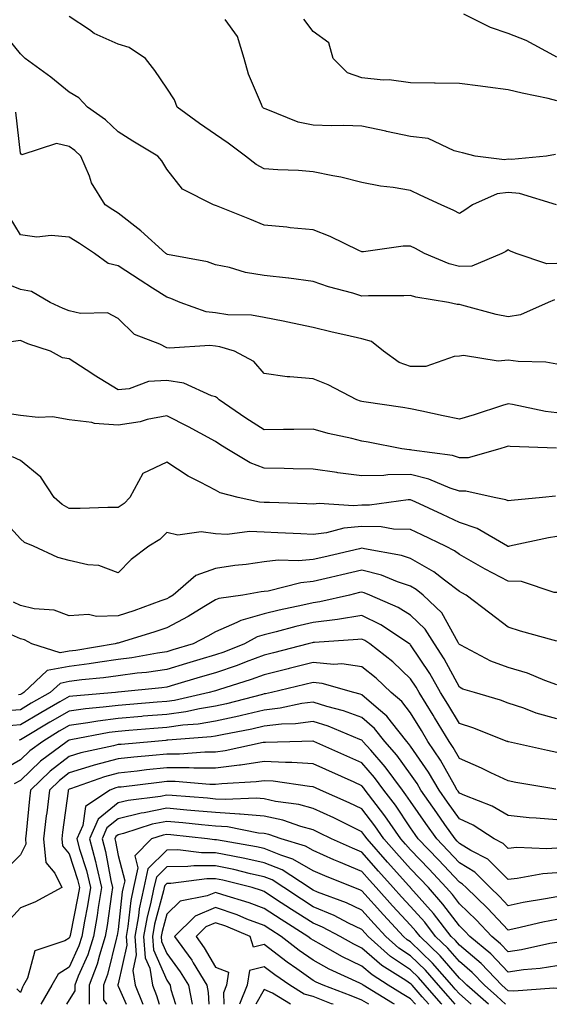
# Model space of a CAD drawing. Units: inches. Extents: x 1013363 to 1016003, y 7239818 to 7242458.
# Drawn here: x 1014608 to 1014718, y 7239818 to 7240020 of the extents above; entities that cross this region are included whole.
import ezdxf

# ---------------------------------------------------------------- set-up
doc = ezdxf.new("R2010")
doc.units = ezdxf.units.IN
doc.header["$MEASUREMENT"] = 0
doc.layers.add('Contour_10137239', color=7, linetype='Continuous', true_color=0xe8a4e9)

msp = doc.modelspace()

# ---------------------------------------------------------------- linework, layer by layer
at = {"layer": 'Contour_10137239'}
for points in [[(1014717.95, 7239981.92, 2922), (1014710.36, 7239984.23, 2922), (1014708.05, 7239984.43, 2922), (1014705.81, 7239984.16, 2922), (1014700.78, 7239981.92, 2922), (1014699.16, 7239980.81, 2922), (1014698.05, 7239980.16, 2922), (1014696.92, 7239980.79, 2922), (1014694.32, 7239981.92, 2922), (1014690.03, 7239983.9, 2922), (1014688.05, 7239984.84, 2922), (1014684.51, 7239985.46, 2922), (1014681.87, 7239985.74, 2922), (1014678.05, 7239986.51, 2922), (1014673.75, 7239987.62, 2922), (1014672.13, 7239987.84, 2922), (1014668.05, 7239988.7, 2922), (1014665.08, 7239988.95, 2922), (1014660.84, 7239989.13, 2922), (1014658.05, 7239989.34, 2922), (1014656.35, 7239990.22, 2922), (1014654.2, 7239991.92, 2922), (1014650.67, 7239994.54, 2922), (1014648.05, 7239996.35, 2922), (1014644.74, 7239998.61, 2922), (1014640.19, 7240001.92, 2922), (1014639.61, 7240003.48, 2922), (1014638.05, 7240005.87, 2922), (1014635.6, 7240009.47, 2922), (1014633.71, 7240011.92, 2922), (1014630.34, 7240014.21, 2922), (1014628.05, 7240014.88, 2922), (1014623.19, 7240017.06, 2922), (1014622.17, 7240017.8, 2922), (1014618.05, 7240020.54, 2922)], [(1014718.05, 7240012.22, 2919), (1014717.45, 7240012.52, 2919), (1014711.74, 7240015.61, 2919), (1014708.05, 7240017.04, 2919), (1014704.45, 7240018.32, 2919), (1014698.98, 7240020.99, 2919)], [(1014717.74, 7239992.23, 2921), (1014715.95, 7239991.92, 2921), (1014708.77, 7239991.2, 2921), (1014708.05, 7239991.27, 2921), (1014707.3, 7239991.17, 2921), (1014701.27, 7239991.92, 2921), (1014698.73, 7239992.6, 2921), (1014698.05, 7239992.75, 2921), (1014696.97, 7239993, 2921), (1014691.67, 7239995.54, 2921), (1014688.05, 7239995.96, 2921), (1014683.1, 7239996.97, 2921), (1014682.97, 7239997, 2921), (1014678.05, 7239998.04, 2921), (1014674.33, 7239998.2, 2921), (1014671.82, 7239998.15, 2921), (1014668.05, 7239998.29, 2921), (1014664.99, 7239998.86, 2921), (1014658.41, 7240001.56, 2921), (1014658.05, 7240001.66, 2921), (1014657.9, 7240001.77, 2921), (1014657.68, 7240001.92, 2921), (1014657.48, 7240002.49, 2921), (1014654.82, 7240008.69, 2921), (1014653.94, 7240011.92, 2921), (1014652.54, 7240016.41, 2921), (1014650.01, 7240019.96, 2921)], [(1014718.05, 7240003.28, 2920), (1014716.27, 7240003.7, 2920), (1014710.95, 7240004.82, 2920), (1014708.05, 7240005.53, 2920), (1014703.91, 7240006.06, 2920), (1014702.36, 7240006.23, 2920), (1014698.05, 7240006.79, 2920), (1014693.11, 7240006.86, 2920), (1014692.97, 7240006.84, 2920), (1014688.05, 7240006.93, 2920), (1014683.69, 7240007.56, 2920), (1014682.45, 7240007.52, 2920), (1014678.05, 7240007.99, 2920), (1014675.09, 7240008.96, 2920), (1014672.19, 7240011.92, 2920), (1014671.29, 7240015.16, 2920), (1014668.05, 7240017.46, 2920), (1014666.13, 7240020, 2920)], [(1014718.05, 7239969.92, 2923), (1014715.98, 7239969.85, 2923), (1014709.67, 7239971.92, 2923), (1014708.56, 7239972.43, 2923), (1014708.05, 7239972.68, 2923), (1014707.59, 7239972.38, 2923), (1014706.75, 7239971.92, 2923), (1014700.61, 7239969.36, 2923), (1014698.05, 7239969.25, 2923), (1014695.93, 7239969.8, 2923), (1014690.89, 7239971.92, 2923), (1014689.09, 7239972.96, 2923), (1014688.05, 7239973.45, 2923), (1014686.55, 7239973.42, 2923), (1014678.41, 7239972.28, 2923), (1014678.05, 7239972.27, 2923), (1014677.41, 7239972.56, 2923), (1014671.59, 7239975.46, 2923), (1014668.05, 7239976.79, 2923), (1014663.36, 7239977.23, 2923), (1014662.64, 7239977.33, 2923), (1014658.05, 7239977.79, 2923), (1014655.11, 7239978.98, 2923), (1014648.26, 7239981.71, 2923), (1014648.05, 7239981.79, 2923), (1014647.63, 7239981.92, 2923), (1014641.3, 7239985.17, 2923), (1014638.05, 7239989.21, 2923), (1014637.05, 7239990.92, 2923), (1014636.2, 7239991.92, 2923), (1014631.11, 7239994.98, 2923), (1014628.05, 7239996.91, 2923), (1014625.46, 7239999.33, 2923), (1014621.76, 7240001.92, 2923), (1014619.99, 7240003.86, 2923), (1014618.05, 7240005, 2923), (1014614.24, 7240008.11, 2923), (1014609.01, 7240011.92, 2923), (1014608.53, 7240012.4, 2923), (1014608.05, 7240012.9, 2923), (1014603.99, 7240017.86, 2923)], [(1014717.53, 7239962.44, 2924), (1014716.28, 7239961.92, 2924), (1014710.57, 7239959.4, 2924), (1014708.05, 7239958.98, 2924), (1014705.58, 7239959.45, 2924), (1014698.59, 7239961.38, 2924), (1014698.05, 7239961.5, 2924), (1014697.6, 7239961.47, 2924), (1014695.83, 7239961.92, 2924), (1014689.12, 7239962.99, 2924), (1014688.05, 7239963.36, 2924), (1014686.68, 7239963.29, 2924), (1014679.42, 7239963.29, 2924), (1014678.05, 7239963.22, 2924), (1014676.18, 7239963.79, 2924), (1014671.24, 7239965.11, 2924), (1014668.05, 7239966.19, 2924), (1014663.11, 7239966.86, 2924), (1014663.01, 7239966.88, 2924), (1014658.05, 7239967.47, 2924), (1014654.17, 7239968.04, 2924), (1014650.89, 7239969.08, 2924), (1014648.05, 7239969.64, 2924), (1014646.37, 7239970.24, 2924), (1014638.2, 7239971.77, 2924), (1014638.05, 7239971.81, 2924), (1014637.98, 7239971.85, 2924), (1014637.88, 7239971.92, 2924), (1014632.72, 7239976.59, 2924), (1014628.05, 7239980.21, 2924), (1014627.01, 7239980.88, 2924), (1014625.4, 7239981.92, 2924), (1014622.6, 7239986.47, 2924), (1014622.17, 7239987.8, 2924), (1014620.42, 7239991.92, 2924), (1014619.2, 7239993.07, 2924), (1014618.05, 7239993.91, 2924), (1014615.45, 7239994.52, 2924), (1014608.3, 7239992.17, 2924), (1014608.05, 7239992.54, 2924), (1014607.08, 7240000.95, 2924)], [(1014718.05, 7239949.28, 2925), (1014715.79, 7239949.66, 2925), (1014710.14, 7239949.83, 2925), (1014708.05, 7239950.11, 2925), (1014706.02, 7239949.89, 2925), (1014698.91, 7239951.06, 2925), (1014698.05, 7239950.88, 2925), (1014696.98, 7239950.85, 2925), (1014691.16, 7239948.81, 2925), (1014688.05, 7239948.76, 2925), (1014685.73, 7239949.6, 2925), (1014682.5, 7239951.92, 2925), (1014680.02, 7239953.89, 2925), (1014678.05, 7239954.45, 2925), (1014674.74, 7239955.23, 2925), (1014671.98, 7239955.85, 2925), (1014668.05, 7239956.79, 2925), (1014663.8, 7239957.67, 2925), (1014661.92, 7239958.05, 2925), (1014658.05, 7239958.84, 2925), (1014655.45, 7239959.32, 2925), (1014650.57, 7239959.4, 2925), (1014648.05, 7239959.75, 2925), (1014646.12, 7239959.99, 2925), (1014640.77, 7239961.92, 2925), (1014638.88, 7239962.75, 2925), (1014638.05, 7239962.97, 2925), (1014635.11, 7239964.86, 2925), (1014632.59, 7239966.46, 2925), (1014628.05, 7239969.43, 2925), (1014626.06, 7239969.93, 2925), (1014623.26, 7239971.92, 2925), (1014620.12, 7239973.99, 2925), (1014618.05, 7239975.32, 2925), (1014614.33, 7239975.64, 2925), (1014611.43, 7239975.3, 2925), (1014608.05, 7239975.77, 2925), (1014605.72, 7239979.59, 2925)], [(1014718.05, 7239939.31, 2926), (1014715.71, 7239939.58, 2926), (1014708.97, 7239941, 2926), (1014708.05, 7239941.13, 2926), (1014706.91, 7239940.78, 2926), (1014701.1, 7239938.87, 2926), (1014698.05, 7239937.96, 2926), (1014694.76, 7239938.63, 2926), (1014690.38, 7239939.59, 2926), (1014688.05, 7239940.07, 2926), (1014686.48, 7239940.35, 2926), (1014678.43, 7239941.54, 2926), (1014678.05, 7239941.61, 2926), (1014677.8, 7239941.67, 2926), (1014677.05, 7239941.92, 2926), (1014671.14, 7239945.01, 2926), (1014668.05, 7239946.22, 2926), (1014663.28, 7239946.69, 2926), (1014662.77, 7239946.64, 2926), (1014658.05, 7239947.37, 2926), (1014655.91, 7239949.78, 2926), (1014651.97, 7239951.92, 2926), (1014648.95, 7239952.82, 2926), (1014648.05, 7239952.95, 2926), (1014646.88, 7239953.09, 2926), (1014638.64, 7239952.51, 2926), (1014638.05, 7239952.61, 2926), (1014636.6, 7239953.37, 2926), (1014631.44, 7239955.31, 2926), (1014628.05, 7239958.63, 2926), (1014625.88, 7239959.75, 2926), (1014620.33, 7239959.64, 2926), (1014618.05, 7239960.21, 2926), (1014616.81, 7239960.68, 2926), (1014614.16, 7239961.92, 2926), (1014610.31, 7239964.18, 2926), (1014608.05, 7239964.58, 2926), (1014603.71, 7239966.26, 2926)], [(1014717.96, 7239932.01, 2927), (1014708.49, 7239932.36, 2927), (1014708.05, 7239932.42, 2927), (1014707.67, 7239932.3, 2927), (1014706.32, 7239931.92, 2927), (1014699.89, 7239930.08, 2927), (1014698.05, 7239930.05, 2927), (1014696.63, 7239930.5, 2927), (1014688.33, 7239931.64, 2927), (1014688.05, 7239931.71, 2927), (1014687.84, 7239931.71, 2927), (1014686.24, 7239931.92, 2927), (1014679.38, 7239933.25, 2927), (1014678.05, 7239933.47, 2927), (1014675.97, 7239934, 2927), (1014671.15, 7239935.02, 2927), (1014668.05, 7239935.9, 2927), (1014664.14, 7239935.83, 2927), (1014662, 7239935.87, 2927), (1014658.05, 7239935.79, 2927), (1014654.29, 7239938.16, 2927), (1014648.76, 7239941.92, 2927), (1014648.42, 7239942.29, 2927), (1014648.05, 7239942.53, 2927), (1014647.22, 7239942.75, 2927), (1014641.52, 7239945.39, 2927), (1014638.05, 7239945.91, 2927), (1014634.27, 7239945.7, 2927), (1014630.36, 7239944.23, 2927), (1014628.05, 7239943.99, 2927), (1014623.13, 7239947, 2927), (1014622.66, 7239947.31, 2927), (1014618.05, 7239950.32, 2927), (1014616.69, 7239950.56, 2927), (1014614.21, 7239951.92, 2927), (1014609.58, 7239953.45, 2927), (1014608.05, 7239954.11, 2927), (1014606.11, 7239953.86, 2927)], [(1014717.75, 7239922.22, 2928), (1014715.08, 7239921.92, 2928), (1014708.65, 7239921.32, 2928), (1014708.05, 7239921.22, 2928), (1014707.58, 7239921.45, 2928), (1014705.17, 7239921.92, 2928), (1014699.35, 7239923.22, 2928), (1014698.05, 7239923.19, 2928), (1014696.16, 7239923.81, 2928), (1014691.81, 7239925.68, 2928), (1014688.05, 7239926.61, 2928), (1014683.41, 7239926.56, 2928), (1014682.55, 7239926.42, 2928), (1014678.05, 7239926.36, 2928), (1014673.13, 7239927, 2928), (1014672.94, 7239927.03, 2928), (1014668.05, 7239927.71, 2928), (1014663.95, 7239927.82, 2928), (1014662.12, 7239927.85, 2928), (1014658.05, 7239927.96, 2928), (1014655.16, 7239929.03, 2928), (1014650.34, 7239931.92, 2928), (1014648.93, 7239932.8, 2928), (1014648.05, 7239933.38, 2928), (1014644.89, 7239935.08, 2928), (1014642.51, 7239936.38, 2928), (1014638.05, 7239938.67, 2928), (1014634.02, 7239937.89, 2928), (1014632.56, 7239937.41, 2928), (1014628.05, 7239936.77, 2928), (1014623.22, 7239937.09, 2928), (1014622.67, 7239937.3, 2928), (1014618.05, 7239937.87, 2928), (1014614.59, 7239938.46, 2928), (1014611.66, 7239938.31, 2928), (1014608.05, 7239938.73, 2928), (1014605.29, 7239939.16, 2928)], [(1014718.05, 7239913.9, 2929), (1014716.32, 7239913.65, 2929), (1014708.36, 7239911.92, 2929), (1014708.11, 7239911.86, 2929), (1014708.05, 7239911.86, 2929), (1014708.01, 7239911.88, 2929), (1014707.95, 7239911.92, 2929), (1014701.72, 7239915.59, 2929), (1014698.05, 7239916.79, 2929), (1014694.58, 7239918.45, 2929), (1014688.97, 7239921, 2929), (1014688.05, 7239921.43, 2929), (1014687.57, 7239921.44, 2929), (1014679.64, 7239920.33, 2929), (1014678.05, 7239920.36, 2929), (1014676.34, 7239920.21, 2929), (1014669.27, 7239920.7, 2929), (1014668.05, 7239920.55, 2929), (1014666.74, 7239920.61, 2929), (1014659.1, 7239920.87, 2929), (1014658.05, 7239920.9, 2929), (1014657.07, 7239920.94, 2929), (1014652.71, 7239921.92, 2929), (1014649.02, 7239922.89, 2929), (1014648.05, 7239923.39, 2929), (1014644.9, 7239925.07, 2929), (1014642.41, 7239926.28, 2929), (1014638.05, 7239929.18, 2929), (1014633.16, 7239926.81, 2929), (1014630.49, 7239921.92, 2929), (1014629.28, 7239920.69, 2929), (1014628.05, 7239919.86, 2929), (1014625.99, 7239919.86, 2929), (1014620.32, 7239919.65, 2929), (1014618.05, 7239919.66, 2929), (1014616.59, 7239920.46, 2929), (1014614.94, 7239921.92, 2929), (1014612.22, 7239926.09, 2929), (1014608.05, 7239929.51, 2929), (1014606.42, 7239930.29, 2929)], [(1014718.05, 7239902.43, 2930), (1014717.5, 7239902.47, 2930), (1014710.79, 7239904.66, 2930), (1014708.05, 7239904.77, 2930), (1014703.36, 7239907.23, 2930), (1014701.91, 7239908.06, 2930), (1014698.05, 7239910.22, 2930), (1014697.08, 7239910.95, 2930), (1014695.2, 7239911.92, 2930), (1014690.39, 7239914.26, 2930), (1014688.05, 7239915.35, 2930), (1014684.53, 7239915.44, 2930), (1014682.01, 7239915.88, 2930), (1014678.05, 7239915.95, 2930), (1014674.34, 7239915.63, 2930), (1014670.81, 7239914.68, 2930), (1014668.05, 7239914.35, 2930), (1014665.51, 7239914.46, 2930), (1014660.82, 7239914.69, 2930), (1014658.05, 7239914.8, 2930), (1014655.04, 7239914.93, 2930), (1014650.46, 7239914.33, 2930), (1014648.05, 7239914.47, 2930), (1014645.11, 7239914.86, 2930), (1014640.3, 7239914.17, 2930), (1014638.05, 7239914.73, 2930), (1014636.65, 7239913.32, 2930), (1014634.39, 7239911.92, 2930), (1014630.76, 7239909.21, 2930), (1014628.05, 7239906.45, 2930), (1014624.11, 7239907.98, 2930), (1014621.85, 7239908.12, 2930), (1014618.05, 7239909.03, 2930), (1014615.73, 7239909.6, 2930), (1014610.71, 7239911.92, 2930), (1014608.85, 7239912.72, 2930), (1014608.05, 7239913.41, 2930), (1014603.99, 7239917.86, 2930)], [(1014718.05, 7239892.43, 2931), (1014717.32, 7239892.65, 2931), (1014710.61, 7239894.48, 2931), (1014708.05, 7239895.36, 2931), (1014704.3, 7239898.17, 2931), (1014699.47, 7239901.92, 2931), (1014698.53, 7239902.4, 2931), (1014698.05, 7239902.66, 2931), (1014694.98, 7239904.99, 2931), (1014692.83, 7239906.7, 2931), (1014688.05, 7239909.43, 2931), (1014686.18, 7239910.05, 2931), (1014678.57, 7239911.4, 2931), (1014678.05, 7239911.54, 2931), (1014677.55, 7239911.42, 2931), (1014670.27, 7239909.7, 2931), (1014668.05, 7239909.19, 2931), (1014665.03, 7239908.9, 2931), (1014660.9, 7239909.07, 2931), (1014658.05, 7239908.72, 2931), (1014654.34, 7239908.21, 2931), (1014652.02, 7239907.95, 2931), (1014648.05, 7239907.38, 2931), (1014644.03, 7239905.94, 2931), (1014639.39, 7239901.92, 2931), (1014638.56, 7239901.41, 2931), (1014638.05, 7239901.14, 2931), (1014636.86, 7239900.73, 2931), (1014631.26, 7239898.71, 2931), (1014628.05, 7239897.67, 2931), (1014623.63, 7239897.5, 2931), (1014622.03, 7239897.94, 2931), (1014618.05, 7239897.63, 2931), (1014614.96, 7239898.83, 2931), (1014610.87, 7239899.1, 2931), (1014608.05, 7239899.78, 2931), (1014606.59, 7239900.46, 2931)], [(1014718.05, 7239883.48, 2932), (1014715.6, 7239884.37, 2932), (1014712.05, 7239885.92, 2932), (1014708.05, 7239887.08, 2932), (1014704.52, 7239888.39, 2932), (1014698.36, 7239891.61, 2932), (1014698.05, 7239891.75, 2932), (1014697.99, 7239891.86, 2932), (1014697.95, 7239891.92, 2932), (1014697.79, 7239892.18, 2932), (1014694.43, 7239898.3, 2932), (1014690.63, 7239901.92, 2932), (1014689.18, 7239903.05, 2932), (1014688.05, 7239903.71, 2932), (1014685.36, 7239904.61, 2932), (1014682.09, 7239905.96, 2932), (1014678.05, 7239907.03, 2932), (1014673.92, 7239906.05, 2932), (1014671.65, 7239905.52, 2932), (1014668.05, 7239904.67, 2932), (1014665.53, 7239904.44, 2932), (1014658.87, 7239902.74, 2932), (1014658.05, 7239902.64, 2932), (1014657.42, 7239902.55, 2932), (1014653.64, 7239901.92, 2932), (1014648.73, 7239901.24, 2932), (1014648.05, 7239900.94, 2932), (1014645.65, 7239899.52, 2932), (1014642.42, 7239897.55, 2932), (1014638.05, 7239895.19, 2932), (1014635.61, 7239894.36, 2932), (1014628.28, 7239892.15, 2932), (1014628.05, 7239892.08, 2932), (1014627.89, 7239892.08, 2932), (1014627.49, 7239891.92, 2932), (1014619.39, 7239890.58, 2932), (1014618.05, 7239890.41, 2932), (1014616.18, 7239890.05, 2932), (1014610.36, 7239891.92, 2932), (1014608.86, 7239892.73, 2932), (1014608.05, 7239892.93, 2932), (1014606.2, 7239893.77, 2932)], [(1014718.05, 7239876.51, 2933), (1014713.81, 7239877.68, 2933), (1014711.27, 7239878.7, 2933), (1014708.05, 7239879.78, 2933), (1014706.48, 7239880.35, 2933), (1014701.19, 7239881.92, 2933), (1014698.78, 7239882.65, 2933), (1014698.05, 7239883, 2933), (1014694.94, 7239888.81, 2933), (1014692.93, 7239891.92, 2933), (1014691.03, 7239894.9, 2933), (1014688.05, 7239897.78, 2933), (1014685.49, 7239899.36, 2933), (1014679.67, 7239901.92, 2933), (1014678.53, 7239902.4, 2933), (1014678.05, 7239902.53, 2933), (1014677.56, 7239902.41, 2933), (1014675.5, 7239901.92, 2933), (1014669.46, 7239900.51, 2933), (1014668.05, 7239900.33, 2933), (1014665.98, 7239899.85, 2933), (1014661.13, 7239898.84, 2933), (1014658.05, 7239898.09, 2933), (1014653.25, 7239896.72, 2933), (1014652.39, 7239896.26, 2933), (1014648.05, 7239894.39, 2933), (1014646.5, 7239893.47, 2933), (1014643.48, 7239891.92, 2933), (1014639.31, 7239890.66, 2933), (1014638.05, 7239890.3, 2933), (1014636.15, 7239890.02, 2933), (1014630.91, 7239889.06, 2933), (1014628.05, 7239888.67, 2933), (1014624.29, 7239888.16, 2933), (1014622.16, 7239887.81, 2933), (1014618.05, 7239887.29, 2933), (1014613.54, 7239886.43, 2933), (1014608.76, 7239881.92, 2933), (1014608.3, 7239881.67, 2933), (1014608.05, 7239881.51, 2933), (1014607.61, 7239881.48, 2933)], [(1014718.05, 7239869.65, 2934), (1014716.15, 7239870.02, 2934), (1014708.16, 7239871.81, 2934), (1014708.05, 7239871.83, 2934), (1014707.99, 7239871.86, 2934), (1014707.84, 7239871.92, 2934), (1014700.82, 7239874.69, 2934), (1014698.05, 7239875.61, 2934), (1014695.68, 7239879.55, 2934), (1014694.21, 7239881.92, 2934), (1014691.99, 7239885.86, 2934), (1014688.05, 7239891.73, 2934), (1014687.95, 7239891.82, 2934), (1014687.84, 7239891.92, 2934), (1014681.94, 7239895.81, 2934), (1014678.05, 7239897.73, 2934), (1014673.06, 7239896.93, 2934), (1014673.04, 7239896.93, 2934), (1014668.05, 7239896.26, 2934), (1014664.52, 7239895.45, 2934), (1014660.48, 7239894.35, 2934), (1014658.05, 7239893.76, 2934), (1014656.62, 7239893.35, 2934), (1014654.01, 7239891.92, 2934), (1014649.75, 7239890.22, 2934), (1014648.05, 7239889.63, 2934), (1014644.81, 7239888.68, 2934), (1014642.11, 7239887.86, 2934), (1014638.05, 7239886.68, 2934), (1014633.91, 7239886.06, 2934), (1014632, 7239885.87, 2934), (1014628.05, 7239885.32, 2934), (1014625.05, 7239884.92, 2934), (1014620.63, 7239884.5, 2934), (1014618.05, 7239884.17, 2934), (1014616.17, 7239883.8, 2934), (1014614.15, 7239881.92, 2934), (1014610.25, 7239879.72, 2934), (1014608.05, 7239878.4, 2934), (1014604.24, 7239878.11, 2934)], [(1014717.84, 7239862.13, 2935), (1014709.62, 7239863.49, 2935), (1014708.05, 7239863.8, 2935), (1014704.48, 7239865.49, 2935), (1014702.57, 7239866.44, 2935), (1014698.05, 7239868.38, 2935), (1014696.79, 7239870.66, 2935), (1014695.94, 7239871.92, 2935), (1014692.96, 7239876.83, 2935), (1014692.68, 7239877.29, 2935), (1014689.83, 7239881.92, 2935), (1014689.19, 7239883.06, 2935), (1014688.05, 7239884.76, 2935), (1014684.38, 7239888.25, 2935), (1014679.7, 7239891.92, 2935), (1014678.7, 7239892.57, 2935), (1014678.05, 7239892.9, 2935), (1014677.2, 7239892.77, 2935), (1014668.35, 7239892.22, 2935), (1014668.05, 7239892.17, 2935), (1014667.84, 7239892.13, 2935), (1014667.06, 7239891.92, 2935), (1014659.91, 7239890.06, 2935), (1014658.05, 7239889.6, 2935), (1014654.36, 7239888.23, 2935), (1014652.49, 7239887.48, 2935), (1014648.05, 7239885.97, 2935), (1014644.92, 7239885.05, 2935), (1014639.65, 7239883.52, 2935), (1014638.05, 7239883.05, 2935), (1014637.06, 7239882.91, 2935), (1014628.11, 7239881.98, 2935), (1014628.05, 7239881.97, 2935), (1014628, 7239881.97, 2935), (1014627.52, 7239881.92, 2935), (1014618.77, 7239881.2, 2935), (1014618.05, 7239881.09, 2935), (1014616.12, 7239879.99, 2935), (1014612.19, 7239877.78, 2935), (1014608.05, 7239875.3, 2935), (1014604.92, 7239875.05, 2935)], [(1014718.05, 7239855.8, 2936), (1014713.79, 7239856.18, 2936), (1014712.38, 7239856.25, 2936), (1014708.05, 7239856.69, 2936), (1014704.76, 7239858.63, 2936), (1014699.15, 7239860.82, 2936), (1014698.05, 7239861.32, 2936), (1014697.81, 7239861.68, 2936), (1014697.63, 7239861.92, 2936), (1014697.04, 7239862.93, 2936), (1014694.21, 7239868.08, 2936), (1014691.62, 7239871.92, 2936), (1014690.28, 7239874.15, 2936), (1014688.05, 7239877.75, 2936), (1014686.24, 7239880.11, 2936), (1014684.08, 7239881.92, 2936), (1014680.99, 7239884.86, 2936), (1014678.05, 7239887.22, 2936), (1014673.92, 7239887.79, 2936), (1014672.29, 7239887.68, 2936), (1014668.05, 7239888.09, 2936), (1014663.13, 7239886.84, 2936), (1014662.92, 7239886.79, 2936), (1014658.05, 7239885.58, 2936), (1014655.38, 7239884.59, 2936), (1014648.63, 7239882.5, 2936), (1014648.05, 7239882.3, 2936), (1014647.76, 7239882.21, 2936), (1014646.73, 7239881.92, 2936), (1014639.65, 7239880.32, 2936), (1014638.05, 7239880.09, 2936), (1014636.07, 7239879.94, 2936), (1014630.48, 7239879.49, 2936), (1014628.05, 7239879.29, 2936), (1014625.03, 7239878.9, 2936), (1014621.37, 7239878.6, 2936), (1014618.05, 7239878.12, 2936), (1014614.1, 7239875.87, 2936), (1014608.74, 7239872.61, 2936), (1014608.05, 7239872.2, 2936), (1014607.79, 7239872.18, 2936)], [(1014718.05, 7239850, 2937), (1014715.99, 7239849.86, 2937), (1014709.85, 7239850.12, 2937), (1014708.05, 7239849.98, 2937), (1014707.07, 7239850.94, 2937), (1014705.22, 7239851.92, 2937), (1014700.85, 7239854.72, 2937), (1014698.05, 7239856.01, 2937), (1014695.6, 7239859.47, 2937), (1014693.9, 7239861.92, 2937), (1014691.75, 7239865.62, 2937), (1014688.05, 7239870.93, 2937), (1014687.64, 7239871.51, 2937), (1014687.28, 7239871.92, 2937), (1014684.13, 7239875.84, 2937), (1014683.2, 7239877.07, 2937), (1014681.45, 7239878.52, 2937), (1014678.05, 7239881.45, 2937), (1014677.71, 7239881.58, 2937), (1014676.41, 7239881.92, 2937), (1014669.94, 7239883.81, 2937), (1014668.05, 7239884, 2937), (1014666.39, 7239883.58, 2937), (1014659.53, 7239881.92, 2937), (1014658.31, 7239881.66, 2937), (1014658.05, 7239881.63, 2937), (1014657.67, 7239881.54, 2937), (1014650.33, 7239879.64, 2937), (1014648.05, 7239879.15, 2937), (1014644.74, 7239878.61, 2937), (1014641.99, 7239877.98, 2937), (1014638.05, 7239877.44, 2937), (1014633.18, 7239877.05, 2937), (1014632.94, 7239877.03, 2937), (1014628.05, 7239876.63, 2937), (1014623.88, 7239876.09, 2937), (1014621.83, 7239875.7, 2937), (1014618.05, 7239875.16, 2937), (1014615.99, 7239873.98, 2937), (1014612.6, 7239871.92, 2937), (1014609.99, 7239869.98, 2937), (1014608.05, 7239868.11, 2937), (1014604.12, 7239865.85, 2937)], [(1014718.05, 7239844.95, 2938), (1014715.2, 7239844.77, 2938), (1014709.9, 7239843.77, 2938), (1014708.05, 7239843.62, 2938), (1014703.86, 7239847.73, 2938), (1014700.43, 7239849.54, 2938), (1014698.05, 7239851, 2938), (1014697.61, 7239851.48, 2938), (1014697.18, 7239851.92, 2938), (1014695.1, 7239854.87, 2938), (1014693.4, 7239857.27, 2938), (1014690.16, 7239861.92, 2938), (1014689.39, 7239863.26, 2938), (1014688.05, 7239865.17, 2938), (1014685.24, 7239869.11, 2938), (1014682.79, 7239871.92, 2938), (1014680.68, 7239874.55, 2938), (1014678.05, 7239876.81, 2938), (1014674.31, 7239878.18, 2938), (1014670.9, 7239879.07, 2938), (1014668.05, 7239879.96, 2938), (1014665.78, 7239879.65, 2938), (1014661.28, 7239878.69, 2938), (1014658.05, 7239878.34, 2938), (1014653.37, 7239877.24, 2938), (1014652.86, 7239877.11, 2938), (1014648.05, 7239876.05, 2938), (1014644.5, 7239875.47, 2938), (1014641.37, 7239875.24, 2938), (1014638.05, 7239874.78, 2938), (1014635.4, 7239874.57, 2938), (1014630.28, 7239874.15, 2938), (1014628.05, 7239873.96, 2938), (1014626.24, 7239873.73, 2938), (1014618.36, 7239872.23, 2938), (1014618.05, 7239872.19, 2938), (1014617.87, 7239872.1, 2938), (1014617.59, 7239871.92, 2938), (1014612.14, 7239867.83, 2938), (1014608.05, 7239863.92, 2938), (1014606.78, 7239863.19, 2938)], [(1014718.05, 7239840.05, 2939), (1014715.75, 7239839.62, 2939), (1014711.11, 7239838.86, 2939), (1014708.05, 7239838.22, 2939), (1014706.26, 7239840.13, 2939), (1014704.4, 7239841.92, 2939), (1014701.2, 7239845.07, 2939), (1014698.05, 7239847.02, 2939), (1014695.68, 7239849.55, 2939), (1014693.4, 7239851.92, 2939), (1014691.18, 7239855.05, 2939), (1014688.05, 7239859.57, 2939), (1014687.1, 7239860.97, 2939), (1014686.39, 7239861.92, 2939), (1014682.84, 7239866.71, 2939), (1014679.88, 7239870.09, 2939), (1014678.28, 7239871.92, 2939), (1014678.18, 7239872.05, 2939), (1014678.05, 7239872.16, 2939), (1014677.67, 7239872.3, 2939), (1014671.14, 7239875.01, 2939), (1014668.05, 7239875.97, 2939), (1014664.48, 7239875.49, 2939), (1014661.56, 7239875.43, 2939), (1014658.05, 7239875.04, 2939), (1014655.52, 7239874.45, 2939), (1014649.38, 7239873.25, 2939), (1014648.05, 7239872.96, 2939), (1014647.16, 7239872.81, 2939), (1014638.28, 7239872.15, 2939), (1014638.05, 7239872.13, 2939), (1014637.86, 7239872.11, 2939), (1014635.57, 7239871.92, 2939), (1014628.67, 7239871.3, 2939), (1014628.05, 7239871.25, 2939), (1014627.12, 7239870.99, 2939), (1014620.4, 7239869.57, 2939), (1014618.05, 7239868.84, 2939), (1014614.14, 7239865.83, 2939), (1014610.08, 7239861.92, 2939), (1014609.87, 7239860.1, 2939), (1014609.19, 7239853.06, 2939), (1014609.06, 7239851.92, 2939), (1014609.16, 7239850.81, 2939), (1014608.05, 7239848.67, 2939), (1014604.7, 7239845.27, 2939)], [(1014718.05, 7239835.39, 2940), (1014715.14, 7239834.83, 2940), (1014709.64, 7239833.51, 2940), (1014708.05, 7239833.18, 2940), (1014703.82, 7239837.69, 2940), (1014699.43, 7239841.92, 2940), (1014698.73, 7239842.6, 2940), (1014698.05, 7239843.02, 2940), (1014693.75, 7239847.62, 2940), (1014689.62, 7239851.92, 2940), (1014688.97, 7239852.84, 2940), (1014688.05, 7239854.17, 2940), (1014684.93, 7239858.8, 2940), (1014682.58, 7239861.92, 2940), (1014680.66, 7239864.53, 2940), (1014678.05, 7239867.49, 2940), (1014674.99, 7239868.86, 2940), (1014668.22, 7239871.92, 2940), (1014668.1, 7239871.97, 2940), (1014668.05, 7239871.98, 2940), (1014667.99, 7239871.98, 2940), (1014665.77, 7239871.92, 2940), (1014658.27, 7239871.7, 2940), (1014658.05, 7239871.71, 2940), (1014657.8, 7239871.67, 2940), (1014650.01, 7239869.96, 2940), (1014648.05, 7239869.71, 2940), (1014645.84, 7239869.71, 2940), (1014640.66, 7239869.31, 2940), (1014638.05, 7239869.31, 2940), (1014635.14, 7239869.01, 2940), (1014631.3, 7239868.67, 2940), (1014628.05, 7239868.33, 2940), (1014623.15, 7239867.02, 2940), (1014622.98, 7239866.99, 2940), (1014618.05, 7239865.46, 2940), (1014616.05, 7239863.92, 2940), (1014613.97, 7239861.92, 2940), (1014613.42, 7239857.29, 2940), (1014613.33, 7239856.64, 2940), (1014612.79, 7239851.92, 2940), (1014613.24, 7239847.11, 2940), (1014615.08, 7239844.89, 2940), (1014616.51, 7239841.92, 2940), (1014611.02, 7239838.95, 2940), (1014608.05, 7239837.77, 2940), (1014605.25, 7239834.72, 2940)], [(1014718.05, 7239830.69, 2941), (1014716.58, 7239830.45, 2941), (1014710.79, 7239829.18, 2941), (1014708.05, 7239828.79, 2941), (1014706.52, 7239830.39, 2941), (1014704.68, 7239831.92, 2941), (1014701.47, 7239835.34, 2941), (1014698.05, 7239838.63, 2941), (1014696.63, 7239840.5, 2941), (1014695.38, 7239841.92, 2941), (1014691.84, 7239845.71, 2941), (1014688.05, 7239849.64, 2941), (1014686.98, 7239850.85, 2941), (1014686.03, 7239851.92, 2941), (1014682.79, 7239856.66, 2941), (1014681, 7239858.97, 2941), (1014678.76, 7239861.92, 2941), (1014678.46, 7239862.33, 2941), (1014678.05, 7239862.8, 2941), (1014676.45, 7239863.52, 2941), (1014668.05, 7239867.3, 2941), (1014663.7, 7239867.57, 2941), (1014662.42, 7239867.55, 2941), (1014658.05, 7239867.77, 2941), (1014653.19, 7239867.06, 2941), (1014652.96, 7239867.01, 2941), (1014648.05, 7239866.39, 2941), (1014643.57, 7239866.4, 2941), (1014642.61, 7239866.48, 2941), (1014638.05, 7239866.49, 2941), (1014633.91, 7239866.06, 2941), (1014631.96, 7239865.83, 2941), (1014628.05, 7239865.41, 2941), (1014625.3, 7239864.67, 2941), (1014618.29, 7239862.16, 2941), (1014618.05, 7239862.09, 2941), (1014617.95, 7239862.02, 2941), (1014617.85, 7239861.92, 2941), (1014617.84, 7239861.71, 2941), (1014616.67, 7239853.3, 2941), (1014616.52, 7239851.92, 2941), (1014616.64, 7239850.51, 2941), (1014618.05, 7239848.83, 2941), (1014619.73, 7239843.6, 2941), (1014620.13, 7239841.92, 2941), (1014619.84, 7239840.13, 2941), (1014618.23, 7239832.1, 2941), (1014618.2, 7239831.92, 2941), (1014618.16, 7239831.81, 2941), (1014618.05, 7239831.57, 2941), (1014617.14, 7239831.01, 2941), (1014610.98, 7239828.99, 2941), (1014609.5, 7239823.37, 2941), (1014608.67, 7239821.92, 2941), (1014608.45, 7239821.52, 2941), (1014608.05, 7239820.4, 2941), (1014607.32, 7239821.19, 2941)], [(1014718.05, 7239825.9, 2942), (1014714.62, 7239825.35, 2942), (1014711.19, 7239825.06, 2942), (1014708.05, 7239824.62, 2942), (1014704.48, 7239828.35, 2942), (1014700.19, 7239831.92, 2942), (1014699.15, 7239833.02, 2942), (1014698.05, 7239834.09, 2942), (1014694.68, 7239838.55, 2942), (1014691.69, 7239841.92, 2942), (1014689.93, 7239843.8, 2942), (1014688.05, 7239845.76, 2942), (1014685.14, 7239849.01, 2942), (1014682.58, 7239851.92, 2942), (1014680.74, 7239854.61, 2942), (1014678.05, 7239858.09, 2942), (1014675.47, 7239859.34, 2942), (1014669.59, 7239861.92, 2942), (1014668.53, 7239862.4, 2942), (1014668.05, 7239862.61, 2942), (1014667.31, 7239862.66, 2942), (1014659.88, 7239863.75, 2942), (1014658.05, 7239863.84, 2942), (1014656.38, 7239863.59, 2942), (1014649.37, 7239863.24, 2942), (1014648.05, 7239863.07, 2942), (1014646.9, 7239863.07, 2942), (1014639.79, 7239863.66, 2942), (1014638.05, 7239863.67, 2942), (1014636.47, 7239863.5, 2942), (1014628.68, 7239862.55, 2942), (1014628.05, 7239862.49, 2942), (1014627.6, 7239862.37, 2942), (1014626.36, 7239861.92, 2942), (1014621.38, 7239858.59, 2942), (1014620.8, 7239854.67, 2942), (1014619.58, 7239851.92, 2942), (1014620.15, 7239849.82, 2942), (1014621.57, 7239845.44, 2942), (1014622.41, 7239841.92, 2942), (1014621.79, 7239838.18, 2942), (1014621.15, 7239835.02, 2942), (1014620.61, 7239831.92, 2942), (1014619.99, 7239829.98, 2942), (1014618.05, 7239825.6, 2942), (1014615.76, 7239824.21, 2942), (1014614.48, 7239821.92, 2942), (1014612.21, 7239818, 2942)], [(1014718.05, 7239821.24, 2943), (1014717.41, 7239821.28, 2943), (1014709.25, 7239820.72, 2943), (1014708.05, 7239820.77, 2943), (1014707.45, 7239821.32, 2943), (1014706.78, 7239821.92, 2943), (1014702.5, 7239826.37, 2943), (1014698.05, 7239830.15, 2943), (1014697.23, 7239831.1, 2943), (1014696.38, 7239831.92, 2943), (1014692.76, 7239836.63, 2943), (1014688.05, 7239841.87, 2943), (1014688.03, 7239841.9, 2943), (1014688.01, 7239841.92, 2943), (1014687.66, 7239842.31, 2943), (1014683.3, 7239847.17, 2943), (1014679.12, 7239851.92, 2943), (1014678.68, 7239852.55, 2943), (1014678.05, 7239853.38, 2943), (1014675.2, 7239854.77, 2943), (1014672.34, 7239856.21, 2943), (1014668.05, 7239858.16, 2943), (1014665.1, 7239858.97, 2943), (1014660.37, 7239859.6, 2943), (1014658.05, 7239860.1, 2943), (1014656.38, 7239860.25, 2943), (1014650, 7239859.97, 2943), (1014648.05, 7239860.09, 2943), (1014646.38, 7239860.25, 2943), (1014639.18, 7239860.79, 2943), (1014638.05, 7239860.89, 2943), (1014636.76, 7239860.63, 2943), (1014630.16, 7239859.81, 2943), (1014628.05, 7239859.29, 2943), (1014623.99, 7239855.98, 2943), (1014622.18, 7239851.92, 2943), (1014623.43, 7239847.3, 2943), (1014623.62, 7239846.35, 2943), (1014624.67, 7239841.92, 2943), (1014624, 7239837.87, 2943), (1014623.77, 7239836.2, 2943), (1014623.02, 7239831.92, 2943), (1014621.83, 7239828.14, 2943), (1014619.88, 7239823.75, 2943), (1014619.17, 7239821.92, 2943), (1014619.18, 7239820.79, 2943), (1014618.05, 7239818.94, 2943), (1014617.45, 7239818, 2943)], [(1014707.54, 7239818, 2944), (1014705.77, 7239819.64, 2944), (1014703.18, 7239821.92, 2944), (1014700.67, 7239824.54, 2944), (1014698.05, 7239826.75, 2944), (1014695.66, 7239829.53, 2944), (1014693.19, 7239831.92, 2944), (1014690.95, 7239834.82, 2944), (1014688.05, 7239838.05, 2944), (1014686.18, 7239840.05, 2944), (1014684.5, 7239841.92, 2944), (1014681.45, 7239845.32, 2944), (1014678.05, 7239849.19, 2944), (1014676.13, 7239850, 2944), (1014671.81, 7239851.92, 2944), (1014669.31, 7239853.18, 2944), (1014668.05, 7239853.75, 2944), (1014665.53, 7239854.44, 2944), (1014661.86, 7239855.73, 2944), (1014658.05, 7239856.56, 2944), (1014653.12, 7239856.99, 2944), (1014652.99, 7239856.98, 2944), (1014648.05, 7239857.31, 2944), (1014643.83, 7239857.7, 2944), (1014642.14, 7239857.83, 2944), (1014638.05, 7239858.2, 2944), (1014633.39, 7239857.26, 2944), (1014632.79, 7239857.18, 2944), (1014628.05, 7239856.03, 2944), (1014625.78, 7239854.19, 2944), (1014624.78, 7239851.92, 2944), (1014625.47, 7239849.34, 2944), (1014626.59, 7239843.38, 2944), (1014626.94, 7239841.92, 2944), (1014626.71, 7239840.58, 2944), (1014625.82, 7239834.15, 2944), (1014625.43, 7239831.92, 2944), (1014624.22, 7239828.09, 2944), (1014623.75, 7239826.22, 2944), (1014622.11, 7239821.92, 2944), (1014622.15, 7239818, 2944)], [(1014704.03, 7239818, 2945), (1014699.58, 7239821.92, 2945), (1014698.83, 7239822.7, 2945), (1014698.05, 7239823.37, 2945), (1014694.09, 7239827.96, 2945), (1014689.99, 7239831.92, 2945), (1014689.14, 7239833.01, 2945), (1014688.05, 7239834.23, 2945), (1014684.34, 7239838.21, 2945), (1014680.98, 7239841.92, 2945), (1014679.59, 7239843.46, 2945), (1014678.05, 7239845.23, 2945), (1014673.33, 7239847.2, 2945), (1014672.32, 7239847.65, 2945), (1014668.05, 7239849.51, 2945), (1014666.53, 7239850.4, 2945), (1014661.52, 7239851.92, 2945), (1014658.95, 7239852.82, 2945), (1014658.05, 7239853.02, 2945), (1014656.85, 7239853.12, 2945), (1014650.49, 7239854.36, 2945), (1014648.05, 7239854.53, 2945), (1014645.18, 7239854.79, 2945), (1014641.34, 7239855.21, 2945), (1014638.05, 7239855.5, 2945), (1014635.06, 7239854.91, 2945), (1014629.17, 7239853.04, 2945), (1014628.05, 7239852.77, 2945), (1014627.58, 7239852.39, 2945), (1014627.38, 7239851.92, 2945), (1014627.52, 7239851.39, 2945), (1014628.05, 7239848.52, 2945), (1014629.43, 7239843.3, 2945), (1014629.11, 7239841.92, 2945), (1014628.93, 7239841.04, 2945), (1014628.05, 7239833.36, 2945), (1014627.87, 7239832.1, 2945), (1014627.84, 7239831.92, 2945), (1014627.75, 7239831.62, 2945), (1014625.88, 7239824.09, 2945), (1014625.04, 7239821.92, 2945), (1014625.07, 7239818.94, 2945), (1014625.68, 7239818, 2945)], [(1014700.48, 7239818, 2946), (1014698.05, 7239820.15, 2946), (1014697.22, 7239821.09, 2946), (1014696.5, 7239821.92, 2946), (1014692.55, 7239826.42, 2946), (1014688.05, 7239830.8, 2946), (1014687.38, 7239831.25, 2946), (1014686.61, 7239831.92, 2946), (1014682.47, 7239836.34, 2946), (1014678.05, 7239841.27, 2946), (1014677.61, 7239841.48, 2946), (1014676.41, 7239841.92, 2946), (1014670.46, 7239844.33, 2946), (1014668.05, 7239845.39, 2946), (1014663.92, 7239847.79, 2946), (1014661.42, 7239848.55, 2946), (1014658.05, 7239849.93, 2946), (1014656.42, 7239850.29, 2946), (1014648.27, 7239851.7, 2946), (1014648.05, 7239851.74, 2946), (1014647.87, 7239851.74, 2946), (1014646.39, 7239851.92, 2946), (1014638.87, 7239852.74, 2946), (1014638.05, 7239852.82, 2946), (1014637.31, 7239852.66, 2946), (1014634.94, 7239851.92, 2946), (1014631.5, 7239848.47, 2946), (1014632.14, 7239846.01, 2946), (1014631.22, 7239841.92, 2946), (1014630.68, 7239839.29, 2946), (1014630.05, 7239833.92, 2946), (1014629.7, 7239831.92, 2946), (1014629.84, 7239830.13, 2946), (1014628.05, 7239822.18, 2946), (1014628, 7239821.97, 2946), (1014627.98, 7239821.92, 2946), (1014627.98, 7239821.85, 2946), (1014628.05, 7239821.73, 2946), (1014629.72, 7239818, 2946)], [(1014697.22, 7239818, 2947), (1014695.77, 7239819.64, 2947), (1014693.78, 7239821.92, 2947), (1014691.11, 7239824.98, 2947), (1014688.05, 7239827.95, 2947), (1014685.67, 7239829.54, 2947), (1014682.97, 7239831.92, 2947), (1014680.6, 7239834.47, 2947), (1014678.05, 7239837.29, 2947), (1014674.94, 7239838.81, 2947), (1014668.97, 7239841, 2947), (1014668.05, 7239841.38, 2947), (1014667.72, 7239841.59, 2947), (1014667.23, 7239841.92, 2947), (1014661.68, 7239845.55, 2947), (1014658.05, 7239847.04, 2947), (1014654.06, 7239847.93, 2947), (1014651.62, 7239848.35, 2947), (1014648.05, 7239849.08, 2947), (1014645.19, 7239849.06, 2947), (1014640.33, 7239849.64, 2947), (1014638.05, 7239849.63, 2947), (1014634.19, 7239845.78, 2947), (1014633.32, 7239841.92, 2947), (1014632.42, 7239837.55, 2947), (1014632.25, 7239836.12, 2947), (1014631.5, 7239831.92, 2947), (1014631.8, 7239828.17, 2947), (1014631.07, 7239824.94, 2947), (1014631.55, 7239821.92, 2947), (1014633.12, 7239818, 2947)], [(1014694.49, 7239818, 2948), (1014694.32, 7239818.19, 2948), (1014691.06, 7239821.92, 2948), (1014689.65, 7239823.52, 2948), (1014688.05, 7239825.08, 2948), (1014683.96, 7239827.83, 2948), (1014679.33, 7239831.92, 2948), (1014678.71, 7239832.58, 2948), (1014678.05, 7239833.32, 2948), (1014675.32, 7239834.65, 2948), (1014672.36, 7239836.23, 2948), (1014668.05, 7239838, 2948), (1014665.66, 7239839.53, 2948), (1014662.04, 7239841.92, 2948), (1014659.63, 7239843.5, 2948), (1014658.05, 7239844.15, 2948), (1014655.19, 7239844.78, 2948), (1014651.77, 7239845.64, 2948), (1014648.05, 7239846.41, 2948), (1014643.59, 7239846.38, 2948), (1014642.36, 7239846.23, 2948), (1014638.05, 7239846.2, 2948), (1014635.91, 7239844.06, 2948), (1014635.42, 7239841.92, 2948), (1014634.74, 7239838.61, 2948), (1014634.02, 7239835.95, 2948), (1014633.3, 7239831.92, 2948), (1014633.65, 7239827.52, 2948), (1014634.57, 7239825.4, 2948), (1014635.12, 7239821.92, 2948), (1014635.96, 7239819.83, 2948), (1014636.51, 7239818, 2948)], [(1014691.78, 7239818, 2949), (1014690.41, 7239819.56, 2949), (1014688.34, 7239821.92, 2949), (1014688.21, 7239822.08, 2949), (1014688.05, 7239822.23, 2949), (1014687.1, 7239822.87, 2949), (1014682.12, 7239825.99, 2949), (1014678.05, 7239829.53, 2949), (1014676.44, 7239830.31, 2949), (1014673.59, 7239831.92, 2949), (1014669.96, 7239833.83, 2949), (1014668.05, 7239834.63, 2949), (1014663.6, 7239837.47, 2949), (1014660.38, 7239839.59, 2949), (1014658.05, 7239841.12, 2949), (1014657.46, 7239841.33, 2949), (1014655.53, 7239841.92, 2949), (1014649.56, 7239843.43, 2949), (1014648.05, 7239843.74, 2949), (1014646.23, 7239843.74, 2949), (1014638.91, 7239842.78, 2949), (1014638.05, 7239842.77, 2949), (1014637.62, 7239842.35, 2949), (1014637.53, 7239841.92, 2949), (1014637.4, 7239841.27, 2949), (1014635.55, 7239834.42, 2949), (1014635.1, 7239831.92, 2949), (1014635.32, 7239829.19, 2949), (1014638.05, 7239822.92, 2949), (1014638.47, 7239822.34, 2949), (1014638.73, 7239821.92, 2949), (1014638.9, 7239821.07, 2949), (1014639.81, 7239818, 2949)], [(1014689.05, 7239818, 2950), (1014688.05, 7239819.14, 2950), (1014686.3, 7239820.17, 2950), (1014683.48, 7239821.92, 2950), (1014680.14, 7239824.01, 2950), (1014678.05, 7239825.83, 2950), (1014673.96, 7239827.83, 2950), (1014669.8, 7239830.17, 2950), (1014668.05, 7239831.12, 2950), (1014667.58, 7239831.45, 2950), (1014666.99, 7239831.92, 2950), (1014661.5, 7239835.37, 2950), (1014658.05, 7239837.63, 2950), (1014654.93, 7239838.8, 2950), (1014649.54, 7239840.43, 2950), (1014648.05, 7239840.93, 2950), (1014646.35, 7239840.22, 2950), (1014640.79, 7239839.18, 2950), (1014638.05, 7239836.5, 2950), (1014637.07, 7239832.9, 2950), (1014636.91, 7239831.92, 2950), (1014636.99, 7239830.86, 2950), (1014638.05, 7239828.42, 2950), (1014640.81, 7239824.68, 2950), (1014642.49, 7239821.92, 2950), (1014643.26, 7239818, 2950)], [(1014684.72, 7239818, 2951), (1014684.35, 7239818.22, 2951), (1014678.35, 7239821.92, 2951), (1014678.17, 7239822.04, 2951), (1014678.05, 7239822.13, 2951), (1014677.63, 7239822.34, 2951), (1014671.35, 7239825.22, 2951), (1014668.05, 7239827.02, 2951), (1014665.17, 7239829.04, 2951), (1014661.53, 7239831.92, 2951), (1014659.39, 7239833.26, 2951), (1014658.05, 7239834.14, 2951), (1014654.48, 7239835.49, 2951), (1014652.46, 7239836.33, 2951), (1014648.05, 7239837.82, 2951), (1014643.89, 7239836.08, 2951), (1014639.66, 7239831.92, 2951), (1014643.16, 7239827.03, 2951), (1014643.47, 7239826.5, 2951), (1014646.26, 7239821.92, 2951), (1014646.56, 7239820.43, 2951), (1014646.67, 7239818, 2951)], [(1014679.5, 7239818, 2952), (1014678.05, 7239818.88, 2952), (1014675.89, 7239819.76, 2952), (1014670.09, 7239821.92, 2952), (1014668.69, 7239822.56, 2952), (1014668.05, 7239822.91, 2952), (1014664.73, 7239825.24, 2952), (1014662.74, 7239826.61, 2952), (1014658.05, 7239830.26, 2952), (1014655.84, 7239829.71, 2952), (1014655.16, 7239831.92, 2952), (1014650.13, 7239834, 2952), (1014648.05, 7239834.71, 2952), (1014646.09, 7239833.88, 2952), (1014644.09, 7239831.92, 2952), (1014645.74, 7239829.61, 2952), (1014648.05, 7239825.61, 2952), (1014650.72, 7239824.59, 2952), (1014650.28, 7239821.92, 2952), (1014649.65, 7239820.32, 2952), (1014649.75, 7239818, 2952)], [(1014672.17, 7239818, 2953), (1014671.85, 7239818.12, 2953), (1014668.05, 7239819.59, 2953), (1014666.24, 7239820.11, 2953), (1014663.28, 7239821.92, 2953), (1014660.18, 7239824.05, 2953), (1014658.05, 7239825.71, 2953), (1014655.02, 7239824.95, 2953), (1014654.51, 7239821.92, 2953), (1014652.99, 7239818, 2953)], [(1014663.42, 7239818, 2954), (1014659.7, 7239820.27, 2954), (1014658.05, 7239821.07, 2954), (1014656.28, 7239818, 2954)]]:
    msp.add_polyline3d(points, dxfattribs=at)

doc.saveas('drawing.dxf')
